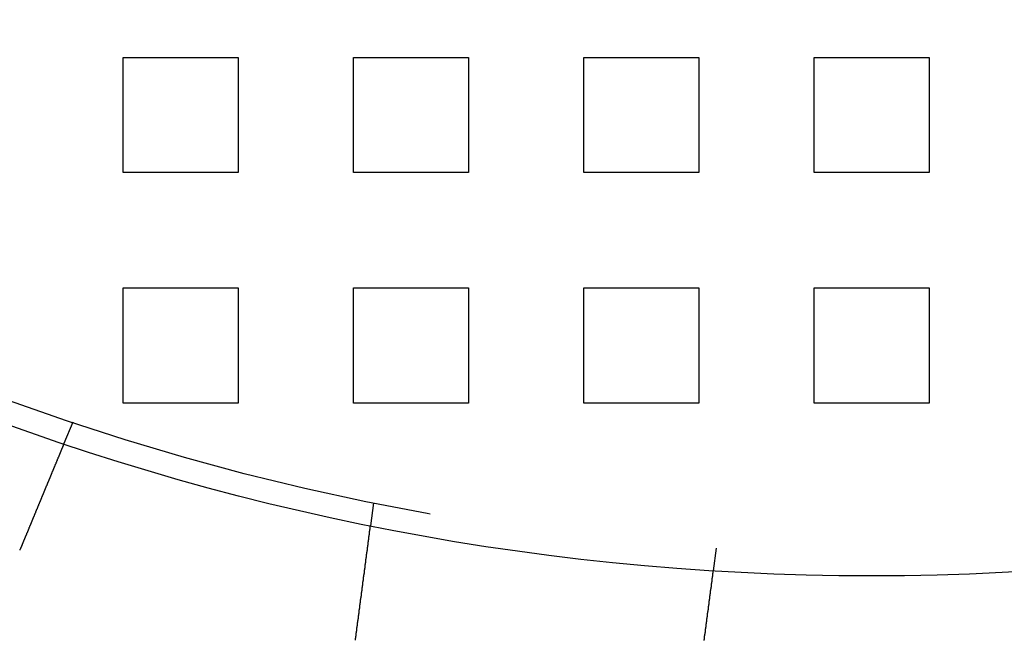
# Model space of a CAD drawing. Extents: x 0 to 1369, y -8 to 725.
# Drawn here: x 98 to 141, y 22 to 49 of the extents above; entities that cross this region are included whole.
import ezdxf

# ---------------------------------------------------------------- set-up
doc = ezdxf.new("R2010")
doc.units = 0
doc.header["$LTSCALE"] = 10
doc.linetypes.add('VERDECKT', pattern=[9.525, 6.35, -3.175])
doc.layers.get('0').update_dxf_attribs({"linetype": 'CONTINUOUS'})
doc.layers.add('BEM', color=7, linetype='CONTINUOUS')

# ---------------------------------------------------------------- blocks, each defined once
blk = doc.blocks.new('A$C54C677E5')
at = {"color": 1, "linetype": 'VERDECKT'}
for p, q in [((3307.646, 210.466), (3312.646, 210.466)), ((3307.646, 205.466), (3307.646, 210.466)), ((3312.646, 210.466), (3312.646, 205.466)), ((3317.646, 210.466), (3322.646, 210.466)), ((3317.646, 205.466), (3317.646, 210.466)), ((3322.646, 210.466), (3322.646, 205.466)), ((3327.646, 210.466), (3332.646, 210.466)), ((3327.646, 205.466), (3327.646, 210.466)), ((3332.646, 210.466), (3332.646, 205.466)), ((3337.646, 210.466), (3342.646, 210.466)), ((3337.646, 205.466), (3337.646, 210.466)), ((3342.646, 210.466), (3342.646, 205.466)), ((3312.646, 205.466), (3307.646, 205.466)), ((3322.646, 205.466), (3317.646, 205.466)), ((3332.646, 205.466), (3327.646, 205.466)), ((3342.646, 205.466), (3337.646, 205.466)), ((3307.646, 200.466), (3312.646, 200.466)), ((3307.646, 195.466), (3307.646, 200.466)), ((3312.646, 200.466), (3312.646, 195.466)), ((3317.646, 200.466), (3322.646, 200.466)), ((3317.646, 195.466), (3317.646, 200.466)), ((3322.646, 200.466), (3322.646, 195.466)), ((3327.646, 200.466), (3332.646, 200.466)), ((3327.646, 195.466), (3327.646, 200.466)), ((3332.646, 200.466), (3332.646, 195.466)), ((3337.646, 200.466), (3342.646, 200.466)), ((3337.646, 195.466), (3337.646, 200.466)), ((3342.646, 200.466), (3342.646, 195.466)), ((3312.646, 195.466), (3307.646, 195.466)), ((3322.646, 195.466), (3317.646, 195.466)), ((3332.646, 195.466), (3327.646, 195.466)), ((3342.646, 195.466), (3337.646, 195.466)), ((3305.462, 194.632), (3305.078, 193.706)), ((3318.517, 191.134), (3318.386, 190.14)), ((3333.388, 189.176), (3333.257, 188.182))]:
    blk.add_line(p, q, dxfattribs=at)
at = {"color": 3}
for points in [[(3305.08, 193.706, 0), (3305.08, 193.706, 0), (3305.08, 193.706, 0), (3305.08, 193.705, 0), (3305.08, 193.705, 0), (3305.08, 193.705, 0), (3305.08, 193.705, 0), (3305.08, 193.705, 0), (3305.08, 193.705, 0), (3305.08, 193.704, 0), (3305.08, 193.704, 0), (3305.08, 193.704, 0), (3305.08, 193.703, 0), (3305.08, 193.703, 0), (3305.08, 193.703, 0), (3305.08, 193.702, 0), (3305.08, 193.702, 0), (3305.08, 193.701, 0), (3305.08, 193.701, 0), (3305.08, 193.7, 0), (3305.08, 193.699, 0), (3305.08, 193.699, 0), (3305.07, 193.698, 0), (3305.07, 193.697, 0), (3305.07, 193.697, 0), (3305.07, 193.696, 0), (3305.07, 193.695, 0), (3305.07, 193.694, 0), (3305.07, 193.693, 0), (3305.07, 193.692, 0), (3305.07, 193.692, 0), (3305.07, 193.691, 0), (3305.07, 193.69, 0), (3305.07, 193.689, 0), (3305.07, 193.687, 0), (3305.07, 193.686, 0), (3305.07, 193.685, 0), (3305.07, 193.684, 0), (3305.07, 193.683, 0), (3305.07, 193.682, 0), (3305.07, 193.68, 0), (3305.07, 193.679, 0), (3305.07, 193.678, 0), (3305.07, 193.676, 0), (3305.07, 193.675, 0), (3305.06, 193.674, 0), (3305.06, 193.672, 0), (3305.06, 193.671, 0), (3305.06, 193.669, 0), (3305.06, 193.668, 0), (3305.06, 193.666, 0), (3305.06, 193.664, 0), (3305.06, 193.663, 0), (3305.06, 193.661, 0), (3305.06, 193.659, 0), (3305.06, 193.658, 0), (3305.06, 193.656, 0), (3305.06, 193.654, 0), (3305.06, 193.652, 0), (3305.05, 193.65, 0), (3305.05, 193.648, 0), (3305.05, 193.646, 0), (3305.05, 193.644, 0), (3305.05, 193.642, 0), (3305.05, 193.64, 0), (3305.05, 193.638, 0), (3305.05, 193.636, 0), (3305.05, 193.634, 0), (3305.05, 193.631, 0), (3305.05, 193.629, 0), (3305.05, 193.627, 0), (3305.04, 193.625, 0), (3305.04, 193.622, 0), (3305.04, 193.62, 0), (3305.04, 193.617, 0), (3305.04, 193.615, 0), (3305.04, 193.612, 0), (3305.04, 193.61, 0), (3305.04, 193.607, 0), (3305.04, 193.605, 0), (3305.04, 193.602, 0), (3305.03, 193.599, 0), (3305.03, 193.597, 0), (3305.03, 193.594, 0), (3305.03, 193.591, 0), (3305.03, 193.588, 0), (3305.03, 193.586, 0), (3305.03, 193.583, 0), (3305.03, 193.58, 0), (3305.02, 193.577, 0), (3305.02, 193.574, 0), (3305.02, 193.571, 0), (3305.02, 193.568, 0), (3305.02, 193.565, 0), (3305.02, 193.562, 0), (3305.02, 193.559, 0), (3305.02, 193.555, 0), (3305.01, 193.552, 0), (3305.01, 193.549, 0), (3305.01, 193.546, 0), (3305.01, 193.543, 0), (3305.01, 193.539, 0), (3305.01, 193.536, 0), (3305.01, 193.533, 0), (3305, 193.529, 0), (3305, 193.526, 0), (3305, 193.522, 0), (3305, 193.519, 0), (3305, 193.515, 0), (3305, 193.512, 0), (3305, 193.508, 0), (3304.99, 193.505, 0), (3304.99, 193.501, 0), (3304.99, 193.498, 0), (3304.99, 193.494, 0), (3304.99, 193.49, 0), (3304.99, 193.486, 0), (3304.99, 193.483, 0), (3304.98, 193.479, 0), (3304.98, 193.475, 0), (3304.98, 193.471, 0), (3304.98, 193.468, 0), (3304.98, 193.464, 0), (3304.98, 193.46, 0), (3304.97, 193.456, 0), (3304.97, 193.452, 0), (3304.97, 193.448, 0), (3304.97, 193.444, 0), (3304.97, 193.44, 0), (3304.97, 193.436, 0), (3304.96, 193.432, 0), (3304.96, 193.428, 0), (3304.96, 193.424, 0), (3304.96, 193.42, 0), (3304.96, 193.416, 0), (3304.96, 193.412, 0), (3304.95, 193.407, 0), (3304.95, 193.403, 0), (3304.95, 193.399, 0), (3304.95, 193.395, 0), (3304.95, 193.391, 0), (3304.95, 193.386, 0), (3304.94, 193.382, 0), (3304.94, 193.378, 0), (3304.94, 193.373, 0), (3304.94, 193.369, 0), (3304.94, 193.365, 0), (3304.93, 193.36, 0), (3304.93, 193.356, 0), (3304.93, 193.352, 0), (3304.93, 193.347, 0), (3304.93, 193.343, 0), (3304.93, 193.338, 0), (3304.92, 193.333, 0), (3304.92, 193.329, 0), (3304.92, 193.324, 0), (3304.92, 193.32, 0), (3304.92, 193.315, 0), (3304.91, 193.31, 0), (3304.91, 193.305, 0), (3304.91, 193.3, 0), (3304.91, 193.296, 0), (3304.91, 193.291, 0), (3304.9, 193.286, 0), (3304.9, 193.281, 0), (3304.9, 193.276, 0), (3304.9, 193.271, 0), (3304.9, 193.266, 0), (3304.89, 193.26, 0), (3304.89, 193.255, 0), (3304.89, 193.25, 0), (3304.89, 193.245, 0), (3304.88, 193.24, 0), (3304.88, 193.234, 0), (3304.88, 193.229, 0), (3304.88, 193.223, 0), (3304.88, 193.218, 0), (3304.87, 193.213, 0), (3304.87, 193.207, 0), (3304.87, 193.202, 0), (3304.87, 193.196, 0), (3304.86, 193.19, 0), (3304.86, 193.185, 0), (3304.86, 193.179, 0), (3304.86, 193.173, 0), (3304.86, 193.168, 0), (3304.85, 193.162, 0), (3304.85, 193.156, 0), (3304.85, 193.15, 0), (3304.85, 193.144, 0), (3304.84, 193.138, 0), (3304.84, 193.132, 0), (3304.84, 193.126, 0), (3304.84, 193.12, 0), (3304.83, 193.114, 0), (3304.83, 193.108, 0), (3304.83, 193.102, 0), (3304.83, 193.096, 0), (3304.82, 193.09, 0), (3304.82, 193.084, 0), (3304.82, 193.077, 0), (3304.82, 193.071, 0), (3304.81, 193.065, 0), (3304.81, 193.059, 0), (3304.81, 193.052, 0), (3304.8, 193.046, 0), (3304.8, 193.039, 0), (3304.8, 193.033, 0), (3304.8, 193.026, 0), (3304.79, 193.02, 0), (3304.79, 193.013, 0), (3304.79, 193.007, 0), (3304.79, 193, 0), (3304.78, 192.993, 0), (3304.78, 192.987, 0), (3304.78, 192.98, 0), (3304.77, 192.973, 0), (3304.77, 192.966, 0), (3304.77, 192.96, 0), (3304.77, 192.953, 0), (3304.76, 192.946, 0), (3304.76, 192.939, 0), (3304.76, 192.932, 0), (3304.75, 192.925, 0), (3304.75, 192.918, 0), (3304.75, 192.911, 0), (3304.75, 192.904, 0), (3304.74, 192.897, 0), (3304.74, 192.89, 0), (3304.74, 192.883, 0), (3304.73, 192.875, 0), (3304.73, 192.868, 0), (3304.73, 192.861, 0), (3304.73, 192.854, 0), (3304.72, 192.846, 0), (3304.72, 192.839, 0), (3304.72, 192.832, 0), (3304.71, 192.824, 0), (3304.71, 192.817, 0), (3304.71, 192.81, 0), (3304.7, 192.802, 0), (3304.7, 192.795, 0), (3304.7, 192.787, 0), (3304.69, 192.78, 0), (3304.69, 192.772, 0), (3304.69, 192.765, 0), (3304.69, 192.757, 0), (3304.68, 192.75, 0), (3304.68, 192.742, 0), (3304.68, 192.734, 0), (3304.67, 192.727, 0), (3304.67, 192.719, 0), (3304.67, 192.711, 0), (3304.66, 192.704, 0), (3304.66, 192.696, 0), (3304.66, 192.688, 0), (3304.65, 192.68, 0), (3304.65, 192.673, 0), (3304.65, 192.665, 0), (3304.64, 192.657, 0), (3304.64, 192.649, 0), (3304.64, 192.641, 0), (3304.63, 192.634, 0), (3304.63, 192.626, 0), (3304.63, 192.618, 0), (3304.62, 192.61, 0), (3304.62, 192.602, 0), (3304.62, 192.594, 0), (3304.61, 192.586, 0), (3304.61, 192.578, 0), (3304.61, 192.57, 0), (3304.6, 192.562, 0), (3304.6, 192.554, 0), (3304.6, 192.546, 0), (3304.59, 192.538, 0), (3304.59, 192.53, 0), (3304.59, 192.522, 0), (3304.58, 192.514, 0), (3304.58, 192.506, 0), (3304.58, 192.498, 0), (3304.57, 192.49, 0), (3304.57, 192.482, 0), (3304.57, 192.474, 0), (3304.56, 192.466, 0), (3304.56, 192.458, 0), (3304.56, 192.45, 0), (3304.55, 192.442, 0), (3304.55, 192.433, 0), (3304.55, 192.425, 0), (3304.54, 192.417, 0), (3304.54, 192.409, 0), (3304.54, 192.401, 0), (3304.53, 192.393, 0), (3304.53, 192.385, 0), (3304.53, 192.377, 0), (3304.52, 192.368, 0), (3304.52, 192.36, 0), (3304.52, 192.352, 0), (3304.51, 192.344, 0), (3304.51, 192.336, 0), (3304.51, 192.328, 0), (3304.5, 192.319, 0), (3304.5, 192.311, 0), (3304.5, 192.303, 0), (3304.49, 192.294, 0), (3304.49, 192.286, 0), (3304.49, 192.277, 0), (3304.48, 192.269, 0), (3304.48, 192.26, 0), (3304.48, 192.252, 0), (3304.47, 192.243, 0), (3304.47, 192.234, 0), (3304.46, 192.226, 0), (3304.46, 192.217, 0), (3304.46, 192.208, 0), (3304.45, 192.199, 0), (3304.45, 192.19, 0), (3304.45, 192.181, 0), (3304.44, 192.173, 0), (3304.44, 192.164, 0), (3304.44, 192.155, 0), (3304.43, 192.146, 0), (3304.43, 192.136, 0), (3304.42, 192.127, 0), (3304.42, 192.118, 0), (3304.42, 192.109, 0), (3304.41, 192.1, 0), (3304.41, 192.091, 0), (3304.41, 192.081, 0), (3304.4, 192.072, 0), (3304.4, 192.063, 0), (3304.39, 192.053, 0), (3304.39, 192.044, 0), (3304.39, 192.034, 0), (3304.38, 192.025, 0), (3304.38, 192.015, 0), (3304.37, 192.006, 0), (3304.37, 191.996, 0), (3304.37, 191.987, 0), (3304.36, 191.977, 0), (3304.36, 191.968, 0), (3304.35, 191.958, 0), (3304.35, 191.948, 0), (3304.35, 191.938, 0), (3304.34, 191.929, 0), (3304.34, 191.919, 0), (3304.33, 191.909, 0), (3304.33, 191.899, 0), (3304.33, 191.889, 0), (3304.32, 191.879, 0), (3304.32, 191.869, 0), (3304.31, 191.86, 0), (3304.31, 191.85, 0), (3304.3, 191.84, 0), (3304.3, 191.829, 0), (3304.3, 191.819, 0), (3304.29, 191.809, 0), (3304.29, 191.799, 0), (3304.28, 191.789, 0), (3304.28, 191.779, 0), (3304.28, 191.769, 0), (3304.27, 191.759, 0), (3304.27, 191.748, 0), (3304.26, 191.738, 0), (3304.26, 191.728, 0), (3304.25, 191.718, 0), (3304.25, 191.707, 0), (3304.25, 191.697, 0), (3304.24, 191.687, 0), (3304.24, 191.676, 0), (3304.23, 191.666, 0), (3304.23, 191.655, 0), (3304.22, 191.645, 0), (3304.22, 191.634, 0), (3304.22, 191.624, 0), (3304.21, 191.613, 0), (3304.21, 191.603, 0), (3304.2, 191.592, 0), (3304.2, 191.582, 0), (3304.19, 191.571, 0), (3304.19, 191.561, 0), (3304.19, 191.55, 0), (3304.18, 191.54, 0), (3304.18, 191.529, 0), (3304.17, 191.518, 0), (3304.17, 191.508, 0), (3304.16, 191.497, 0), (3304.16, 191.486, 0), (3304.15, 191.476, 0), (3304.15, 191.465, 0), (3304.15, 191.454, 0), (3304.14, 191.443, 0), (3304.14, 191.433, 0), (3304.13, 191.422, 0), (3304.13, 191.411, 0), (3304.12, 191.4, 0), (3304.12, 191.39, 0), (3304.11, 191.379, 0), (3304.11, 191.368, 0), (3304.11, 191.357, 0), (3304.1, 191.346, 0), (3304.1, 191.336, 0), (3304.09, 191.325, 0), (3304.09, 191.314, 0), (3304.08, 191.303, 0), (3304.08, 191.292, 0), (3304.07, 191.281, 0), (3304.07, 191.27, 0), (3304.06, 191.26, 0), (3304.06, 191.249, 0), (3304.06, 191.238, 0), (3304.05, 191.227, 0), (3304.05, 191.216, 0), (3304.04, 191.205, 0), (3304.04, 191.194, 0), (3304.03, 191.184, 0), (3304.03, 191.173, 0), (3304.02, 191.162, 0), (3304.02, 191.151, 0), (3304.02, 191.14, 0), (3304.01, 191.129, 0), (3304.01, 191.118, 0), (3304, 191.108, 0), (3304, 191.097, 0), (3303.99, 191.086, 0), (3303.99, 191.075, 0), (3303.98, 191.064, 0), (3303.98, 191.053, 0), (3303.97, 191.042, 0), (3303.97, 191.032, 0), (3303.97, 191.021, 0), (3303.96, 191.01, 0), (3303.96, 190.999, 0), (3303.95, 190.988, 0), (3303.95, 190.978, 0), (3303.94, 190.967, 0), (3303.94, 190.956, 0), (3303.93, 190.945, 0), (3303.93, 190.935, 0), (3303.93, 190.924, 0), (3303.92, 190.913, 0), (3303.92, 190.902, 0), (3303.91, 190.892, 0), (3303.91, 190.881, 0), (3303.9, 190.87, 0), (3303.9, 190.86, 0), (3303.89, 190.849, 0), (3303.89, 190.838, 0), (3303.89, 190.828, 0), (3303.88, 190.817, 0), (3303.88, 190.806, 0), (3303.87, 190.795, 0), (3303.87, 190.785, 0), (3303.86, 190.774, 0), (3303.86, 190.763, 0), (3303.85, 190.752, 0), (3303.85, 190.741, 0), (3303.85, 190.73, 0), (3303.84, 190.719, 0), (3303.84, 190.708, 0), (3303.83, 190.697, 0), (3303.83, 190.686, 0), (3303.82, 190.674, 0), (3303.82, 190.663, 0), (3303.81, 190.652, 0), (3303.81, 190.641, 0), (3303.8, 190.629, 0), (3303.8, 190.618, 0), (3303.79, 190.607, 0), (3303.79, 190.595, 0), (3303.78, 190.584, 0), (3303.78, 190.572, 0), (3303.78, 190.561, 0), (3303.77, 190.549, 0), (3303.77, 190.538, 0), (3303.76, 190.526, 0), (3303.76, 190.515, 0), (3303.75, 190.503, 0), (3303.75, 190.492, 0), (3303.74, 190.48, 0), (3303.74, 190.468, 0), (3303.73, 190.457, 0), (3303.73, 190.445, 0), (3303.72, 190.433, 0), (3303.72, 190.421, 0), (3303.71, 190.41, 0), (3303.71, 190.398, 0), (3303.7, 190.386, 0), (3303.7, 190.374, 0), (3303.69, 190.362, 0), (3303.69, 190.35, 0), (3303.68, 190.338, 0), (3303.68, 190.326, 0), (3303.67, 190.315, 0), (3303.67, 190.303, 0), (3303.66, 190.291, 0), (3303.66, 190.279, 0), (3303.65, 190.267, 0), (3303.65, 190.255, 0), (3303.64, 190.242, 0), (3303.64, 190.23, 0), (3303.63, 190.218, 0), (3303.63, 190.206, 0), (3303.62, 190.194, 0), (3303.62, 190.182, 0), (3303.61, 190.17, 0), (3303.61, 190.158, 0), (3303.6, 190.145, 0), (3303.6, 190.133, 0), (3303.59, 190.121, 0), (3303.59, 190.109, 0), (3303.58, 190.097, 0), (3303.58, 190.084, 0), (3303.57, 190.072, 0), (3303.57, 190.06, 0), (3303.56, 190.048, 0), (3303.56, 190.035, 0), (3303.55, 190.023, 0), (3303.55, 190.011, 0), (3303.54, 189.999, 0), (3303.54, 189.986, 0), (3303.53, 189.974, 0), (3303.53, 189.962, 0), (3303.52, 189.949, 0), (3303.52, 189.937, 0), (3303.51, 189.925, 0), (3303.51, 189.912, 0), (3303.5, 189.9, 0), (3303.5, 189.888, 0), (3303.49, 189.875, 0), (3303.49, 189.863, 0), (3303.48, 189.851, 0), (3303.48, 189.838, 0), (3303.47, 189.826, 0), (3303.47, 189.813, 0), (3303.46, 189.801, 0), (3303.46, 189.789, 0), (3303.45, 189.776, 0), (3303.45, 189.764, 0), (3303.44, 189.752, 0), (3303.44, 189.739, 0), (3303.43, 189.727, 0), (3303.42, 189.715, 0), (3303.42, 189.702, 0), (3303.41, 189.69, 0), (3303.41, 189.678, 0), (3303.4, 189.665, 0), (3303.4, 189.653, 0), (3303.39, 189.641, 0), (3303.39, 189.628, 0), (3303.38, 189.616, 0), (3303.38, 189.604, 0), (3303.37, 189.591, 0), (3303.37, 189.579, 0), (3303.36, 189.567, 0), (3303.36, 189.555, 0), (3303.35, 189.542, 0), (3303.35, 189.53, 0), (3303.34, 189.518, 0), (3303.34, 189.506, 0), (3303.33, 189.493, 0), (3303.33, 189.481, 0), (3303.32, 189.469, 0), (3303.32, 189.457, 0), (3303.31, 189.445, 0), (3303.31, 189.432, 0), (3303.3, 189.42, 0), (3303.3, 189.408, 0), (3303.29, 189.396, 0), (3303.29, 189.384, 0), (3303.28, 189.372, 0), (3303.28, 189.36, 0), (3303.27, 189.348, 0), (3303.27, 189.336, 0), (3303.26, 189.324, 0), (3303.26, 189.312, 0)], [(3317.76, 185.425, 0), (3317.77, 185.437, 0), (3317.77, 185.45, 0), (3317.77, 185.463, 0), (3317.77, 185.476, 0), (3317.77, 185.489, 0), (3317.78, 185.502, 0), (3317.78, 185.515, 0), (3317.78, 185.528, 0), (3317.78, 185.541, 0), (3317.78, 185.554, 0), (3317.78, 185.567, 0), (3317.79, 185.58, 0), (3317.79, 185.593, 0), (3317.79, 185.606, 0), (3317.79, 185.619, 0), (3317.79, 185.633, 0), (3317.79, 185.646, 0), (3317.8, 185.659, 0), (3317.8, 185.672, 0), (3317.8, 185.685, 0), (3317.8, 185.698, 0), (3317.8, 185.711, 0), (3317.8, 185.725, 0), (3317.81, 185.738, 0), (3317.81, 185.751, 0), (3317.81, 185.764, 0), (3317.81, 185.777, 0), (3317.81, 185.791, 0), (3317.81, 185.804, 0), (3317.82, 185.817, 0), (3317.82, 185.83, 0), (3317.82, 185.844, 0), (3317.82, 185.857, 0), (3317.82, 185.87, 0), (3317.83, 185.883, 0), (3317.83, 185.897, 0), (3317.83, 185.91, 0), (3317.83, 185.923, 0), (3317.83, 185.936, 0), (3317.83, 185.95, 0), (3317.84, 185.963, 0), (3317.84, 185.976, 0), (3317.84, 185.99, 0), (3317.84, 186.003, 0), (3317.84, 186.016, 0), (3317.84, 186.029, 0), (3317.85, 186.043, 0), (3317.85, 186.056, 0), (3317.85, 186.069, 0), (3317.85, 186.082, 0), (3317.85, 186.096, 0), (3317.86, 186.109, 0), (3317.86, 186.122, 0), (3317.86, 186.135, 0), (3317.86, 186.148, 0), (3317.86, 186.162, 0), (3317.86, 186.175, 0), (3317.87, 186.188, 0), (3317.87, 186.201, 0), (3317.87, 186.214, 0), (3317.87, 186.228, 0), (3317.87, 186.241, 0), (3317.87, 186.254, 0), (3317.88, 186.267, 0), (3317.88, 186.28, 0), (3317.88, 186.293, 0), (3317.88, 186.306, 0), (3317.88, 186.319, 0), (3317.88, 186.332, 0), (3317.89, 186.345, 0), (3317.89, 186.358, 0), (3317.89, 186.371, 0), (3317.89, 186.384, 0), (3317.89, 186.397, 0), (3317.89, 186.41, 0), (3317.9, 186.423, 0), (3317.9, 186.436, 0), (3317.9, 186.449, 0), (3317.9, 186.462, 0), (3317.9, 186.475, 0), (3317.9, 186.488, 0), (3317.91, 186.501, 0), (3317.91, 186.514, 0), (3317.91, 186.526, 0), (3317.91, 186.539, 0), (3317.91, 186.552, 0), (3317.92, 186.565, 0), (3317.92, 186.577, 0), (3317.92, 186.59, 0), (3317.92, 186.603, 0), (3317.92, 186.615, 0), (3317.92, 186.628, 0), (3317.93, 186.641, 0), (3317.93, 186.653, 0), (3317.93, 186.666, 0), (3317.93, 186.678, 0), (3317.93, 186.691, 0), (3317.93, 186.703, 0), (3317.93, 186.716, 0), (3317.94, 186.728, 0), (3317.94, 186.74, 0), (3317.94, 186.753, 0), (3317.94, 186.765, 0), (3317.94, 186.777, 0), (3317.94, 186.79, 0), (3317.95, 186.802, 0), (3317.95, 186.814, 0), (3317.95, 186.826, 0), (3317.95, 186.839, 0), (3317.95, 186.851, 0), (3317.95, 186.863, 0), (3317.96, 186.875, 0), (3317.96, 186.887, 0), (3317.96, 186.899, 0), (3317.96, 186.911, 0), (3317.96, 186.923, 0), (3317.96, 186.935, 0), (3317.97, 186.946, 0), (3317.97, 186.958, 0), (3317.97, 186.97, 0), (3317.97, 186.982, 0), (3317.97, 186.994, 0), (3317.97, 187.005, 0), (3317.97, 187.017, 0), (3317.98, 187.028, 0), (3317.98, 187.04, 0), (3317.98, 187.051, 0), (3317.98, 187.063, 0), (3317.98, 187.074, 0), (3317.98, 187.086, 0), (3317.99, 187.097, 0), (3317.99, 187.109, 0), (3317.99, 187.12, 0), (3317.99, 187.132, 0), (3317.99, 187.143, 0), (3317.99, 187.155, 0), (3317.99, 187.166, 0), (3318, 187.178, 0), (3318, 187.189, 0), (3318, 187.201, 0), (3318, 187.212, 0), (3318, 187.224, 0), (3318, 187.235, 0), (3318, 187.247, 0), (3318.01, 187.259, 0), (3318.01, 187.27, 0), (3318.01, 187.282, 0), (3318.01, 187.294, 0), (3318.01, 187.305, 0), (3318.01, 187.317, 0), (3318.02, 187.328, 0), (3318.02, 187.34, 0), (3318.02, 187.352, 0), (3318.02, 187.363, 0), (3318.02, 187.375, 0), (3318.02, 187.387, 0), (3318.02, 187.398, 0), (3318.03, 187.41, 0), (3318.03, 187.422, 0), (3318.03, 187.433, 0), (3318.03, 187.445, 0), (3318.03, 187.457, 0), (3318.03, 187.468, 0), (3318.04, 187.48, 0), (3318.04, 187.492, 0), (3318.04, 187.503, 0), (3318.04, 187.515, 0), (3318.04, 187.527, 0), (3318.04, 187.538, 0), (3318.04, 187.55, 0), (3318.05, 187.561, 0), (3318.05, 187.573, 0), (3318.05, 187.585, 0), (3318.05, 187.596, 0), (3318.05, 187.608, 0), (3318.05, 187.62, 0), (3318.06, 187.631, 0), (3318.06, 187.643, 0), (3318.06, 187.654, 0), (3318.06, 187.666, 0), (3318.06, 187.677, 0), (3318.06, 187.689, 0), (3318.06, 187.701, 0), (3318.07, 187.712, 0), (3318.07, 187.724, 0), (3318.07, 187.735, 0), (3318.07, 187.747, 0), (3318.07, 187.758, 0), (3318.07, 187.77, 0), (3318.08, 187.781, 0), (3318.08, 187.792, 0), (3318.08, 187.804, 0), (3318.08, 187.815, 0), (3318.08, 187.827, 0), (3318.08, 187.838, 0), (3318.08, 187.849, 0), (3318.09, 187.861, 0), (3318.09, 187.872, 0), (3318.09, 187.883, 0), (3318.09, 187.895, 0), (3318.09, 187.906, 0), (3318.09, 187.917, 0), (3318.09, 187.928, 0), (3318.1, 187.94, 0), (3318.1, 187.951, 0), (3318.1, 187.962, 0), (3318.1, 187.973, 0), (3318.1, 187.984, 0), (3318.1, 187.995, 0), (3318.1, 188.006, 0), (3318.11, 188.017, 0), (3318.11, 188.028, 0), (3318.11, 188.039, 0), (3318.11, 188.05, 0), (3318.11, 188.061, 0), (3318.11, 188.072, 0), (3318.12, 188.083, 0), (3318.12, 188.094, 0), (3318.12, 188.105, 0), (3318.12, 188.116, 0), (3318.12, 188.126, 0), (3318.12, 188.137, 0), (3318.12, 188.148, 0), (3318.12, 188.159, 0), (3318.13, 188.169, 0), (3318.13, 188.18, 0), (3318.13, 188.191, 0), (3318.13, 188.201, 0), (3318.13, 188.212, 0), (3318.13, 188.222, 0), (3318.13, 188.233, 0), (3318.14, 188.243, 0), (3318.14, 188.254, 0), (3318.14, 188.264, 0), (3318.14, 188.275, 0), (3318.14, 188.285, 0), (3318.14, 188.295, 0), (3318.14, 188.306, 0), (3318.15, 188.316, 0), (3318.15, 188.326, 0), (3318.15, 188.336, 0), (3318.15, 188.346, 0), (3318.15, 188.357, 0), (3318.15, 188.367, 0), (3318.15, 188.377, 0), (3318.15, 188.387, 0), (3318.16, 188.397, 0), (3318.16, 188.407, 0), (3318.16, 188.417, 0), (3318.16, 188.426, 0), (3318.16, 188.436, 0), (3318.16, 188.446, 0), (3318.16, 188.456, 0), (3318.17, 188.466, 0), (3318.17, 188.475, 0), (3318.17, 188.485, 0), (3318.17, 188.495, 0), (3318.17, 188.504, 0), (3318.17, 188.514, 0), (3318.17, 188.523, 0), (3318.17, 188.533, 0), (3318.18, 188.542, 0), (3318.18, 188.552, 0), (3318.18, 188.561, 0), (3318.18, 188.57, 0), (3318.18, 188.579, 0), (3318.18, 188.589, 0), (3318.18, 188.598, 0), (3318.18, 188.607, 0), (3318.19, 188.616, 0), (3318.19, 188.625, 0), (3318.19, 188.634, 0), (3318.19, 188.643, 0), (3318.19, 188.652, 0), (3318.19, 188.661, 0), (3318.19, 188.67, 0), (3318.19, 188.679, 0), (3318.19, 188.687, 0), (3318.2, 188.696, 0), (3318.2, 188.705, 0), (3318.2, 188.714, 0), (3318.2, 188.722, 0), (3318.2, 188.731, 0), (3318.2, 188.74, 0), (3318.2, 188.749, 0), (3318.2, 188.757, 0), (3318.2, 188.766, 0), (3318.21, 188.775, 0), (3318.21, 188.783, 0), (3318.21, 188.792, 0), (3318.21, 188.801, 0), (3318.21, 188.809, 0), (3318.21, 188.818, 0), (3318.21, 188.827, 0), (3318.21, 188.835, 0), (3318.22, 188.844, 0), (3318.22, 188.853, 0), (3318.22, 188.861, 0), (3318.22, 188.87, 0), (3318.22, 188.879, 0), (3318.22, 188.887, 0), (3318.22, 188.896, 0), (3318.22, 188.904, 0), (3318.22, 188.913, 0), (3318.23, 188.921, 0), (3318.23, 188.93, 0), (3318.23, 188.939, 0), (3318.23, 188.947, 0), (3318.23, 188.956, 0), (3318.23, 188.964, 0), (3318.23, 188.972, 0), (3318.23, 188.981, 0), (3318.23, 188.989, 0), (3318.24, 188.998, 0), (3318.24, 189.006, 0), (3318.24, 189.015, 0), (3318.24, 189.023, 0), (3318.24, 189.031, 0), (3318.24, 189.04, 0), (3318.24, 189.048, 0), (3318.24, 189.056, 0), (3318.24, 189.065, 0), (3318.25, 189.073, 0), (3318.25, 189.081, 0), (3318.25, 189.089, 0), (3318.25, 189.098, 0), (3318.25, 189.106, 0), (3318.25, 189.114, 0), (3318.25, 189.122, 0), (3318.25, 189.13, 0), (3318.25, 189.138, 0), (3318.25, 189.146, 0), (3318.26, 189.154, 0), (3318.26, 189.162, 0), (3318.26, 189.17, 0), (3318.26, 189.178, 0), (3318.26, 189.186, 0), (3318.26, 189.194, 0), (3318.26, 189.202, 0), (3318.26, 189.21, 0), (3318.26, 189.218, 0), (3318.27, 189.226, 0), (3318.27, 189.233, 0), (3318.27, 189.241, 0), (3318.27, 189.249, 0), (3318.27, 189.257, 0), (3318.27, 189.264, 0), (3318.27, 189.272, 0), (3318.27, 189.279, 0), (3318.27, 189.287, 0), (3318.27, 189.295, 0), (3318.28, 189.302, 0), (3318.28, 189.31, 0), (3318.28, 189.317, 0), (3318.28, 189.324, 0), (3318.28, 189.332, 0), (3318.28, 189.339, 0), (3318.28, 189.346, 0), (3318.28, 189.354, 0), (3318.28, 189.361, 0), (3318.28, 189.368, 0), (3318.29, 189.375, 0), (3318.29, 189.383, 0), (3318.29, 189.39, 0), (3318.29, 189.397, 0), (3318.29, 189.404, 0), (3318.29, 189.411, 0), (3318.29, 189.418, 0), (3318.29, 189.425, 0), (3318.29, 189.432, 0), (3318.29, 189.439, 0), (3318.29, 189.445, 0), (3318.3, 189.452, 0), (3318.3, 189.459, 0), (3318.3, 189.466, 0), (3318.3, 189.472, 0), (3318.3, 189.479, 0), (3318.3, 189.486, 0), (3318.3, 189.492, 0), (3318.3, 189.499, 0), (3318.3, 189.505, 0), (3318.3, 189.512, 0), (3318.3, 189.518, 0), (3318.3, 189.525, 0), (3318.31, 189.531, 0), (3318.31, 189.537, 0), (3318.31, 189.544, 0), (3318.31, 189.55, 0), (3318.31, 189.556, 0), (3318.31, 189.562, 0), (3318.31, 189.569, 0), (3318.31, 189.575, 0), (3318.31, 189.581, 0), (3318.31, 189.587, 0), (3318.31, 189.593, 0), (3318.31, 189.599, 0), (3318.32, 189.605, 0), (3318.32, 189.611, 0), (3318.32, 189.617, 0), (3318.32, 189.622, 0), (3318.32, 189.628, 0), (3318.32, 189.634, 0), (3318.32, 189.64, 0), (3318.32, 189.645, 0), (3318.32, 189.651, 0), (3318.32, 189.656, 0), (3318.32, 189.662, 0), (3318.32, 189.668, 0), (3318.32, 189.673, 0), (3318.33, 189.678, 0), (3318.33, 189.684, 0), (3318.33, 189.689, 0), (3318.33, 189.694, 0), (3318.33, 189.7, 0), (3318.33, 189.705, 0), (3318.33, 189.71, 0), (3318.33, 189.715, 0), (3318.33, 189.72, 0), (3318.33, 189.725, 0), (3318.33, 189.731, 0), (3318.33, 189.736, 0), (3318.33, 189.74, 0), (3318.33, 189.745, 0), (3318.33, 189.75, 0), (3318.34, 189.755, 0), (3318.34, 189.76, 0), (3318.34, 189.765, 0), (3318.34, 189.769, 0), (3318.34, 189.774, 0), (3318.34, 189.779, 0), (3318.34, 189.783, 0), (3318.34, 189.788, 0), (3318.34, 189.793, 0), (3318.34, 189.797, 0), (3318.34, 189.802, 0), (3318.34, 189.806, 0), (3318.34, 189.811, 0), (3318.34, 189.815, 0), (3318.34, 189.82, 0), (3318.34, 189.824, 0), (3318.34, 189.829, 0), (3318.35, 189.833, 0), (3318.35, 189.838, 0), (3318.35, 189.842, 0), (3318.35, 189.846, 0), (3318.35, 189.851, 0), (3318.35, 189.855, 0), (3318.35, 189.859, 0), (3318.35, 189.863, 0), (3318.35, 189.868, 0), (3318.35, 189.872, 0), (3318.35, 189.876, 0), (3318.35, 189.88, 0), (3318.35, 189.884, 0), (3318.35, 189.888, 0), (3318.35, 189.893, 0), (3318.35, 189.897, 0), (3318.35, 189.901, 0), (3318.35, 189.905, 0), (3318.36, 189.909, 0), (3318.36, 189.913, 0), (3318.36, 189.917, 0), (3318.36, 189.92, 0), (3318.36, 189.924, 0), (3318.36, 189.928, 0), (3318.36, 189.932, 0), (3318.36, 189.936, 0), (3318.36, 189.939, 0), (3318.36, 189.943, 0), (3318.36, 189.947, 0), (3318.36, 189.951, 0), (3318.36, 189.954, 0), (3318.36, 189.958, 0), (3318.36, 189.961, 0), (3318.36, 189.965, 0), (3318.36, 189.968, 0), (3318.36, 189.972, 0), (3318.36, 189.975, 0), (3318.36, 189.979, 0), (3318.37, 189.982, 0), (3318.37, 189.985, 0), (3318.37, 189.989, 0), (3318.37, 189.992, 0), (3318.37, 189.995, 0), (3318.37, 189.998, 0), (3318.37, 190.002, 0), (3318.37, 190.005, 0), (3318.37, 190.008, 0), (3318.37, 190.011, 0), (3318.37, 190.014, 0), (3318.37, 190.017, 0), (3318.37, 190.02, 0), (3318.37, 190.023, 0), (3318.37, 190.026, 0), (3318.37, 190.029, 0), (3318.37, 190.032, 0), (3318.37, 190.034, 0), (3318.37, 190.037, 0), (3318.37, 190.04, 0), (3318.37, 190.042, 0), (3318.37, 190.045, 0), (3318.37, 190.048, 0), (3318.37, 190.05, 0), (3318.37, 190.053, 0), (3318.37, 190.055, 0), (3318.37, 190.058, 0), (3318.38, 190.06, 0), (3318.38, 190.063, 0), (3318.38, 190.065, 0), (3318.38, 190.067, 0), (3318.38, 190.069, 0), (3318.38, 190.072, 0), (3318.38, 190.074, 0), (3318.38, 190.076, 0), (3318.38, 190.078, 0), (3318.38, 190.08, 0), (3318.38, 190.082, 0), (3318.38, 190.084, 0), (3318.38, 190.086, 0), (3318.38, 190.088, 0), (3318.38, 190.09, 0), (3318.38, 190.092, 0), (3318.38, 190.094, 0), (3318.38, 190.096, 0), (3318.38, 190.097, 0), (3318.38, 190.099, 0), (3318.38, 190.101, 0), (3318.38, 190.102, 0), (3318.38, 190.104, 0), (3318.38, 190.105, 0), (3318.38, 190.107, 0), (3318.38, 190.108, 0), (3318.38, 190.11, 0), (3318.38, 190.111, 0), (3318.38, 190.113, 0), (3318.38, 190.114, 0), (3318.38, 190.115, 0), (3318.38, 190.117, 0), (3318.38, 190.118, 0), (3318.38, 190.119, 0), (3318.38, 190.12, 0), (3318.38, 190.121, 0), (3318.38, 190.123, 0), (3318.38, 190.124, 0), (3318.38, 190.125, 0), (3318.38, 190.126, 0), (3318.38, 190.127, 0), (3318.38, 190.128, 0), (3318.38, 190.128, 0), (3318.38, 190.129, 0), (3318.38, 190.13, 0), (3318.38, 190.131, 0), (3318.38, 190.132, 0), (3318.38, 190.132, 0), (3318.38, 190.133, 0), (3318.38, 190.134, 0), (3318.39, 190.134, 0), (3318.39, 190.135, 0), (3318.39, 190.136, 0), (3318.39, 190.136, 0), (3318.39, 190.137, 0), (3318.39, 190.137, 0), (3318.39, 190.137, 0), (3318.39, 190.138, 0), (3318.39, 190.138, 0), (3318.39, 190.138, 0), (3318.39, 190.139, 0), (3318.39, 190.139, 0), (3318.39, 190.139, 0), (3318.39, 190.139, 0), (3318.39, 190.14, 0), (3318.39, 190.14, 0), (3318.39, 190.14, 0), (3318.39, 190.14, 0), (3318.39, 190.14, 0)], [(3303.26, 189.312, 0), (3303.26, 189.31, 0), (3303.26, 189.308, 0), (3303.26, 189.306, 0), (3303.25, 189.304, 0), (3303.25, 189.302, 0), (3303.25, 189.301, 0), (3303.25, 189.299, 0), (3303.25, 189.297, 0), (3303.25, 189.295, 0), (3303.25, 189.293, 0), (3303.25, 189.291, 0), (3303.25, 189.289, 0), (3303.25, 189.288, 0), (3303.25, 189.286, 0), (3303.25, 189.284, 0), (3303.25, 189.282, 0), (3303.24, 189.28, 0), (3303.24, 189.278, 0), (3303.24, 189.276, 0), (3303.24, 189.275, 0), (3303.24, 189.273, 0), (3303.24, 189.271, 0), (3303.24, 189.269, 0), (3303.24, 189.267, 0), (3303.24, 189.265, 0), (3303.24, 189.263, 0), (3303.24, 189.262, 0), (3303.24, 189.26, 0), (3303.24, 189.258, 0), (3303.23, 189.256, 0), (3303.23, 189.254, 0), (3303.23, 189.252, 0), (3303.23, 189.25, 0), (3303.23, 189.249, 0), (3303.23, 189.247, 0), (3303.23, 189.245, 0), (3303.23, 189.243, 0), (3303.23, 189.241, 0), (3303.23, 189.239, 0), (3303.23, 189.237, 0), (3303.23, 189.236, 0), (3303.23, 189.234, 0), (3303.22, 189.232, 0), (3303.22, 189.23, 0), (3303.22, 189.228, 0), (3303.22, 189.226, 0), (3303.22, 189.224, 0), (3303.22, 189.223, 0), (3303.22, 189.221, 0), (3303.22, 189.219, 0), (3303.22, 189.217, 0), (3303.22, 189.215, 0), (3303.22, 189.213, 0), (3303.22, 189.212, 0), (3303.21, 189.21, 0), (3303.21, 189.208, 0), (3303.21, 189.206, 0), (3303.21, 189.204, 0), (3303.21, 189.202, 0), (3303.21, 189.2, 0), (3303.21, 189.199, 0), (3303.21, 189.197, 0), (3303.21, 189.195, 0), (3303.21, 189.193, 0), (3303.21, 189.191, 0), (3303.21, 189.189, 0), (3303.21, 189.188, 0), (3303.2, 189.186, 0), (3303.2, 189.184, 0), (3303.2, 189.182, 0), (3303.2, 189.18, 0), (3303.2, 189.178, 0), (3303.2, 189.176, 0), (3303.2, 189.175, 0), (3303.2, 189.173, 0), (3303.2, 189.171, 0), (3303.2, 189.169, 0), (3303.2, 189.167, 0), (3303.2, 189.165, 0), (3303.19, 189.164, 0), (3303.19, 189.162, 0), (3303.19, 189.16, 0), (3303.19, 189.158, 0), (3303.19, 189.156, 0), (3303.19, 189.154, 0), (3303.19, 189.153, 0), (3303.19, 189.151, 0), (3303.19, 189.149, 0), (3303.19, 189.147, 0), (3303.19, 189.145, 0), (3303.19, 189.143, 0), (3303.18, 189.142, 0), (3303.18, 189.14, 0), (3303.18, 189.138, 0), (3303.18, 189.136, 0), (3303.18, 189.134, 0), (3303.18, 189.132, 0), (3303.18, 189.13, 0), (3303.18, 189.129, 0), (3303.18, 189.127, 0), (3303.18, 189.125, 0), (3303.18, 189.123, 0), (3303.18, 189.121, 0), (3303.18, 189.119, 0), (3303.17, 189.118, 0), (3303.17, 189.116, 0), (3303.17, 189.114, 0), (3303.17, 189.112, 0), (3303.17, 189.11, 0), (3303.17, 189.108, 0), (3303.17, 189.107, 0), (3303.17, 189.105, 0), (3303.17, 189.103, 0), (3303.17, 189.101, 0), (3303.17, 189.099, 0), (3303.17, 189.097, 0), (3303.16, 189.096, 0), (3303.16, 189.094, 0), (3303.16, 189.092, 0), (3303.16, 189.09, 0), (3303.16, 189.088, 0), (3303.16, 189.086, 0), (3303.16, 189.085, 0), (3303.16, 189.083, 0), (3303.16, 189.081, 0), (3303.16, 189.079, 0), (3303.16, 189.077, 0)], [(3333.26, 188.182, 0), (3333.26, 188.182, 0), (3333.26, 188.182, 0), (3333.26, 188.182, 0), (3333.26, 188.182, 0), (3333.26, 188.182, 0), (3333.26, 188.181, 0), (3333.26, 188.181, 0), (3333.26, 188.181, 0), (3333.26, 188.181, 0), (3333.26, 188.18, 0), (3333.26, 188.18, 0), (3333.26, 188.18, 0), (3333.26, 188.179, 0), (3333.26, 188.179, 0), (3333.26, 188.178, 0), (3333.26, 188.178, 0), (3333.26, 188.177, 0), (3333.26, 188.177, 0), (3333.26, 188.176, 0), (3333.26, 188.175, 0), (3333.26, 188.175, 0), (3333.26, 188.174, 0), (3333.26, 188.173, 0), (3333.26, 188.172, 0), (3333.26, 188.171, 0), (3333.26, 188.171, 0), (3333.26, 188.17, 0), (3333.26, 188.169, 0), (3333.26, 188.168, 0), (3333.26, 188.167, 0), (3333.26, 188.166, 0), (3333.26, 188.165, 0), (3333.26, 188.164, 0), (3333.25, 188.162, 0), (3333.25, 188.161, 0), (3333.25, 188.16, 0), (3333.25, 188.159, 0), (3333.25, 188.158, 0), (3333.25, 188.156, 0), (3333.25, 188.155, 0), (3333.25, 188.153, 0), (3333.25, 188.152, 0), (3333.25, 188.151, 0), (3333.25, 188.149, 0), (3333.25, 188.148, 0), (3333.25, 188.146, 0), (3333.25, 188.144, 0), (3333.25, 188.143, 0), (3333.25, 188.141, 0), (3333.25, 188.139, 0), (3333.25, 188.138, 0), (3333.25, 188.136, 0), (3333.25, 188.134, 0), (3333.25, 188.132, 0), (3333.25, 188.13, 0), (3333.25, 188.128, 0), (3333.25, 188.126, 0), (3333.25, 188.124, 0), (3333.25, 188.122, 0), (3333.25, 188.12, 0), (3333.25, 188.118, 0), (3333.25, 188.116, 0), (3333.25, 188.114, 0), (3333.25, 188.112, 0), (3333.25, 188.109, 0), (3333.25, 188.107, 0), (3333.25, 188.105, 0), (3333.25, 188.102, 0), (3333.25, 188.1, 0), (3333.25, 188.097, 0), (3333.25, 188.095, 0), (3333.25, 188.092, 0), (3333.25, 188.09, 0), (3333.24, 188.087, 0), (3333.24, 188.085, 0), (3333.24, 188.082, 0), (3333.24, 188.079, 0), (3333.24, 188.076, 0), (3333.24, 188.074, 0), (3333.24, 188.071, 0), (3333.24, 188.068, 0), (3333.24, 188.065, 0), (3333.24, 188.062, 0), (3333.24, 188.059, 0), (3333.24, 188.056, 0), (3333.24, 188.053, 0), (3333.24, 188.05, 0), (3333.24, 188.047, 0), (3333.24, 188.044, 0), (3333.24, 188.041, 0), (3333.24, 188.037, 0), (3333.24, 188.034, 0), (3333.24, 188.031, 0), (3333.24, 188.028, 0), (3333.24, 188.024, 0), (3333.24, 188.021, 0), (3333.24, 188.017, 0), (3333.24, 188.014, 0), (3333.23, 188.01, 0), (3333.23, 188.007, 0), (3333.23, 188.003, 0), (3333.23, 188, 0), (3333.23, 187.996, 0), (3333.23, 187.993, 0), (3333.23, 187.989, 0), (3333.23, 187.985, 0), (3333.23, 187.982, 0), (3333.23, 187.978, 0), (3333.23, 187.974, 0), (3333.23, 187.97, 0), (3333.23, 187.966, 0), (3333.23, 187.963, 0), (3333.23, 187.959, 0), (3333.23, 187.955, 0), (3333.23, 187.951, 0), (3333.23, 187.947, 0), (3333.23, 187.943, 0), (3333.23, 187.939, 0), (3333.22, 187.935, 0), (3333.22, 187.931, 0), (3333.22, 187.926, 0), (3333.22, 187.922, 0), (3333.22, 187.918, 0), (3333.22, 187.914, 0), (3333.22, 187.91, 0), (3333.22, 187.906, 0), (3333.22, 187.901, 0), (3333.22, 187.897, 0), (3333.22, 187.893, 0), (3333.22, 187.888, 0), (3333.22, 187.884, 0), (3333.22, 187.88, 0), (3333.22, 187.875, 0), (3333.22, 187.871, 0), (3333.22, 187.866, 0), (3333.22, 187.862, 0), (3333.21, 187.857, 0), (3333.21, 187.853, 0), (3333.21, 187.848, 0), (3333.21, 187.844, 0), (3333.21, 187.839, 0), (3333.21, 187.835, 0), (3333.21, 187.83, 0), (3333.21, 187.825, 0), (3333.21, 187.821, 0), (3333.21, 187.816, 0), (3333.21, 187.811, 0), (3333.21, 187.807, 0), (3333.21, 187.802, 0), (3333.21, 187.797, 0), (3333.21, 187.792, 0), (3333.21, 187.787, 0), (3333.2, 187.783, 0), (3333.2, 187.778, 0), (3333.2, 187.773, 0), (3333.2, 187.768, 0), (3333.2, 187.763, 0), (3333.2, 187.757, 0), (3333.2, 187.752, 0), (3333.2, 187.747, 0), (3333.2, 187.742, 0), (3333.2, 187.737, 0), (3333.2, 187.731, 0), (3333.2, 187.726, 0), (3333.2, 187.721, 0), (3333.2, 187.715, 0), (3333.2, 187.71, 0), (3333.19, 187.704, 0), (3333.19, 187.699, 0), (3333.19, 187.693, 0), (3333.19, 187.687, 0), (3333.19, 187.682, 0), (3333.19, 187.676, 0), (3333.19, 187.67, 0), (3333.19, 187.664, 0), (3333.19, 187.659, 0), (3333.19, 187.653, 0), (3333.19, 187.647, 0), (3333.19, 187.641, 0), (3333.19, 187.635, 0), (3333.18, 187.629, 0), (3333.18, 187.623, 0), (3333.18, 187.617, 0), (3333.18, 187.611, 0), (3333.18, 187.605, 0), (3333.18, 187.598, 0), (3333.18, 187.592, 0), (3333.18, 187.586, 0), (3333.18, 187.58, 0), (3333.18, 187.573, 0), (3333.18, 187.567, 0), (3333.18, 187.56, 0), (3333.17, 187.554, 0), (3333.17, 187.547, 0), (3333.17, 187.541, 0), (3333.17, 187.534, 0), (3333.17, 187.528, 0), (3333.17, 187.521, 0), (3333.17, 187.514, 0), (3333.17, 187.508, 0), (3333.17, 187.501, 0), (3333.17, 187.494, 0), (3333.17, 187.487, 0), (3333.17, 187.481, 0), (3333.16, 187.474, 0), (3333.16, 187.467, 0), (3333.16, 187.46, 0), (3333.16, 187.453, 0), (3333.16, 187.446, 0), (3333.16, 187.439, 0), (3333.16, 187.432, 0), (3333.16, 187.425, 0), (3333.16, 187.417, 0), (3333.16, 187.41, 0), (3333.15, 187.403, 0), (3333.15, 187.396, 0), (3333.15, 187.389, 0), (3333.15, 187.381, 0), (3333.15, 187.374, 0), (3333.15, 187.366, 0), (3333.15, 187.359, 0), (3333.15, 187.352, 0), (3333.15, 187.344, 0), (3333.15, 187.337, 0), (3333.15, 187.329, 0), (3333.14, 187.322, 0), (3333.14, 187.314, 0), (3333.14, 187.306, 0), (3333.14, 187.299, 0), (3333.14, 187.291, 0), (3333.14, 187.283, 0), (3333.14, 187.275, 0), (3333.14, 187.268, 0), (3333.14, 187.26, 0), (3333.14, 187.252, 0), (3333.13, 187.244, 0), (3333.13, 187.236, 0), (3333.13, 187.228, 0), (3333.13, 187.22, 0), (3333.13, 187.212, 0), (3333.13, 187.204, 0), (3333.13, 187.196, 0), (3333.13, 187.188, 0), (3333.13, 187.18, 0), (3333.12, 187.172, 0), (3333.12, 187.164, 0), (3333.12, 187.156, 0), (3333.12, 187.148, 0), (3333.12, 187.14, 0), (3333.12, 187.131, 0), (3333.12, 187.123, 0), (3333.12, 187.115, 0), (3333.12, 187.107, 0), (3333.11, 187.098, 0), (3333.11, 187.09, 0), (3333.11, 187.082, 0), (3333.11, 187.073, 0), (3333.11, 187.065, 0), (3333.11, 187.057, 0), (3333.11, 187.048, 0), (3333.11, 187.04, 0), (3333.11, 187.031, 0), (3333.1, 187.023, 0), (3333.1, 187.015, 0), (3333.1, 187.006, 0), (3333.1, 186.998, 0), (3333.1, 186.989, 0), (3333.1, 186.981, 0), (3333.1, 186.972, 0), (3333.1, 186.964, 0), (3333.1, 186.955, 0), (3333.09, 186.946, 0), (3333.09, 186.938, 0), (3333.09, 186.929, 0), (3333.09, 186.921, 0), (3333.09, 186.912, 0), (3333.09, 186.903, 0), (3333.09, 186.895, 0), (3333.09, 186.886, 0), (3333.09, 186.878, 0), (3333.08, 186.869, 0), (3333.08, 186.86, 0), (3333.08, 186.852, 0), (3333.08, 186.843, 0), (3333.08, 186.834, 0), (3333.08, 186.825, 0), (3333.08, 186.817, 0), (3333.08, 186.808, 0), (3333.08, 186.799, 0), (3333.07, 186.791, 0), (3333.07, 186.782, 0), (3333.07, 186.773, 0), (3333.07, 186.764, 0), (3333.07, 186.756, 0), (3333.07, 186.747, 0), (3333.07, 186.738, 0), (3333.07, 186.73, 0), (3333.07, 186.721, 0), (3333.06, 186.712, 0), (3333.06, 186.703, 0), (3333.06, 186.694, 0), (3333.06, 186.685, 0), (3333.06, 186.676, 0), (3333.06, 186.667, 0), (3333.06, 186.658, 0), (3333.06, 186.649, 0), (3333.05, 186.64, 0), (3333.05, 186.631, 0), (3333.05, 186.622, 0), (3333.05, 186.612, 0), (3333.05, 186.603, 0), (3333.05, 186.594, 0), (3333.05, 186.584, 0), (3333.05, 186.575, 0), (3333.04, 186.565, 0), (3333.04, 186.556, 0), (3333.04, 186.546, 0), (3333.04, 186.537, 0), (3333.04, 186.527, 0), (3333.04, 186.517, 0), (3333.04, 186.508, 0), (3333.04, 186.498, 0), (3333.03, 186.488, 0), (3333.03, 186.478, 0), (3333.03, 186.469, 0), (3333.03, 186.459, 0), (3333.03, 186.449, 0), (3333.03, 186.439, 0), (3333.03, 186.429, 0), (3333.03, 186.419, 0), (3333.02, 186.409, 0), (3333.02, 186.399, 0), (3333.02, 186.389, 0), (3333.02, 186.378, 0), (3333.02, 186.368, 0), (3333.02, 186.358, 0), (3333.02, 186.348, 0), (3333.01, 186.337, 0), (3333.01, 186.327, 0), (3333.01, 186.317, 0), (3333.01, 186.306, 0), (3333.01, 186.296, 0), (3333.01, 186.285, 0), (3333.01, 186.275, 0), (3333.01, 186.264, 0), (3333, 186.254, 0), (3333, 186.243, 0), (3333, 186.233, 0), (3333, 186.222, 0), (3333, 186.211, 0), (3333, 186.201, 0), (3333, 186.19, 0), (3332.99, 186.179, 0), (3332.99, 186.169, 0), (3332.99, 186.158, 0), (3332.99, 186.147, 0), (3332.99, 186.136, 0), (3332.99, 186.125, 0), (3332.99, 186.114, 0), (3332.98, 186.103, 0), (3332.98, 186.092, 0), (3332.98, 186.082, 0), (3332.98, 186.071, 0), (3332.98, 186.06, 0), (3332.98, 186.048, 0), (3332.98, 186.037, 0), (3332.97, 186.026, 0), (3332.97, 186.015, 0), (3332.97, 186.004, 0), (3332.97, 185.993, 0), (3332.97, 185.982, 0), (3332.97, 185.971, 0), (3332.96, 185.959, 0), (3332.96, 185.948, 0), (3332.96, 185.937, 0), (3332.96, 185.926, 0), (3332.96, 185.914, 0), (3332.96, 185.903, 0), (3332.96, 185.892, 0), (3332.95, 185.88, 0), (3332.95, 185.869, 0), (3332.95, 185.857, 0), (3332.95, 185.846, 0), (3332.95, 185.835, 0), (3332.95, 185.823, 0), (3332.95, 185.812, 0), (3332.94, 185.8, 0), (3332.94, 185.789, 0), (3332.94, 185.777, 0), (3332.94, 185.766, 0), (3332.94, 185.754, 0), (3332.94, 185.743, 0), (3332.93, 185.731, 0), (3332.93, 185.72, 0), (3332.93, 185.708, 0), (3332.93, 185.696, 0), (3332.93, 185.685, 0), (3332.93, 185.673, 0), (3332.93, 185.662, 0), (3332.92, 185.65, 0), (3332.92, 185.638, 0), (3332.92, 185.627, 0), (3332.92, 185.615, 0), (3332.92, 185.604, 0), (3332.92, 185.592, 0), (3332.91, 185.58, 0), (3332.91, 185.569, 0), (3332.91, 185.557, 0), (3332.91, 185.545, 0), (3332.91, 185.534, 0), (3332.91, 185.522, 0), (3332.91, 185.51, 0), (3332.9, 185.499, 0), (3332.9, 185.487, 0), (3332.9, 185.475, 0), (3332.9, 185.464, 0), (3332.9, 185.452, 0), (3332.9, 185.44, 0), (3332.89, 185.429, 0), (3332.89, 185.417, 0), (3332.89, 185.405, 0), (3332.89, 185.394, 0), (3332.89, 185.382, 0), (3332.89, 185.371, 0), (3332.89, 185.359, 0), (3332.88, 185.347, 0), (3332.88, 185.336, 0), (3332.88, 185.324, 0), (3332.88, 185.312, 0), (3332.88, 185.301, 0), (3332.88, 185.289, 0), (3332.88, 185.278, 0), (3332.87, 185.266, 0), (3332.87, 185.254, 0), (3332.87, 185.243, 0), (3332.87, 185.231, 0), (3332.87, 185.22, 0), (3332.87, 185.208, 0), (3332.86, 185.197, 0), (3332.86, 185.185, 0), (3332.86, 185.174, 0), (3332.86, 185.162, 0)], [(3317.74, 185.171, 0), (3317.74, 185.173, 0), (3317.74, 185.175, 0), (3317.74, 185.177, 0), (3317.74, 185.179, 0), (3317.74, 185.181, 0), (3317.74, 185.183, 0), (3317.74, 185.185, 0), (3317.74, 185.187, 0), (3317.74, 185.189, 0), (3317.74, 185.191, 0), (3317.74, 185.193, 0), (3317.74, 185.195, 0), (3317.74, 185.197, 0), (3317.74, 185.199, 0), (3317.74, 185.201, 0), (3317.74, 185.203, 0), (3317.74, 185.205, 0), (3317.74, 185.207, 0), (3317.74, 185.209, 0), (3317.74, 185.211, 0), (3317.74, 185.213, 0), (3317.74, 185.215, 0), (3317.74, 185.217, 0), (3317.74, 185.219, 0), (3317.74, 185.221, 0), (3317.74, 185.223, 0), (3317.74, 185.225, 0), (3317.74, 185.227, 0), (3317.74, 185.229, 0), (3317.74, 185.231, 0), (3317.74, 185.233, 0), (3317.74, 185.235, 0), (3317.74, 185.237, 0), (3317.74, 185.239, 0), (3317.74, 185.241, 0), (3317.74, 185.243, 0), (3317.74, 185.245, 0), (3317.74, 185.247, 0), (3317.74, 185.249, 0), (3317.74, 185.251, 0), (3317.74, 185.253, 0), (3317.74, 185.255, 0), (3317.74, 185.257, 0), (3317.75, 185.259, 0), (3317.75, 185.261, 0), (3317.75, 185.263, 0), (3317.75, 185.265, 0), (3317.75, 185.267, 0), (3317.75, 185.269, 0), (3317.75, 185.271, 0), (3317.75, 185.273, 0), (3317.75, 185.275, 0), (3317.75, 185.277, 0), (3317.75, 185.279, 0), (3317.75, 185.281, 0), (3317.75, 185.283, 0), (3317.75, 185.285, 0), (3317.75, 185.287, 0), (3317.75, 185.289, 0), (3317.75, 185.291, 0), (3317.75, 185.293, 0), (3317.75, 185.295, 0), (3317.75, 185.297, 0), (3317.75, 185.299, 0), (3317.75, 185.301, 0), (3317.75, 185.303, 0), (3317.75, 185.305, 0), (3317.75, 185.307, 0), (3317.75, 185.309, 0), (3317.75, 185.311, 0), (3317.75, 185.313, 0), (3317.75, 185.315, 0), (3317.75, 185.317, 0), (3317.75, 185.319, 0), (3317.75, 185.321, 0), (3317.75, 185.323, 0), (3317.75, 185.325, 0), (3317.75, 185.327, 0), (3317.75, 185.329, 0), (3317.75, 185.331, 0), (3317.75, 185.333, 0), (3317.75, 185.335, 0), (3317.75, 185.337, 0), (3317.75, 185.339, 0), (3317.75, 185.341, 0), (3317.75, 185.343, 0), (3317.75, 185.345, 0), (3317.76, 185.347, 0), (3317.76, 185.349, 0), (3317.76, 185.351, 0), (3317.76, 185.353, 0), (3317.76, 185.355, 0), (3317.76, 185.357, 0), (3317.76, 185.359, 0), (3317.76, 185.361, 0), (3317.76, 185.363, 0), (3317.76, 185.365, 0), (3317.76, 185.367, 0), (3317.76, 185.369, 0), (3317.76, 185.371, 0), (3317.76, 185.373, 0), (3317.76, 185.375, 0), (3317.76, 185.377, 0), (3317.76, 185.379, 0), (3317.76, 185.381, 0), (3317.76, 185.383, 0), (3317.76, 185.385, 0), (3317.76, 185.387, 0), (3317.76, 185.389, 0), (3317.76, 185.391, 0), (3317.76, 185.393, 0), (3317.76, 185.395, 0), (3317.76, 185.397, 0), (3317.76, 185.399, 0), (3317.76, 185.401, 0), (3317.76, 185.403, 0), (3317.76, 185.405, 0), (3317.76, 185.407, 0), (3317.76, 185.409, 0), (3317.76, 185.411, 0), (3317.76, 185.413, 0), (3317.76, 185.415, 0), (3317.76, 185.417, 0), (3317.76, 185.419, 0), (3317.76, 185.421, 0), (3317.76, 185.423, 0), (3317.76, 185.425, 0)]]:
    blk.add_polyline3d(points, dxfattribs=at)
at = {"color": 3, "linetype": 'CONTINUOUS'}
blk.add_circle((3340.146, 297.966), 110, dxfattribs=at)
at = {"color": 1, "linetype": 'VERDECKT'}
blk.add_circle((3340.146, 297.966), 109, dxfattribs=at)
at = {"color": 3, "linetype": 'CONTINUOUS'}
for radius, start, end in [(135, 15.68631, 344.31369), (130, 16.30612, 343.69388)]:
    blk.add_arc((3340.146, 297.966), radius, start, end, dxfattribs=at)

msp = doc.modelspace()

# ---------------------------------------------------------------- block references
at = {"layer": 'BEM'}
msp.add_blockref('A$C54C677E5', (-3205.146, -162.967), dxfattribs=at)

doc.saveas('drawing.dxf')
